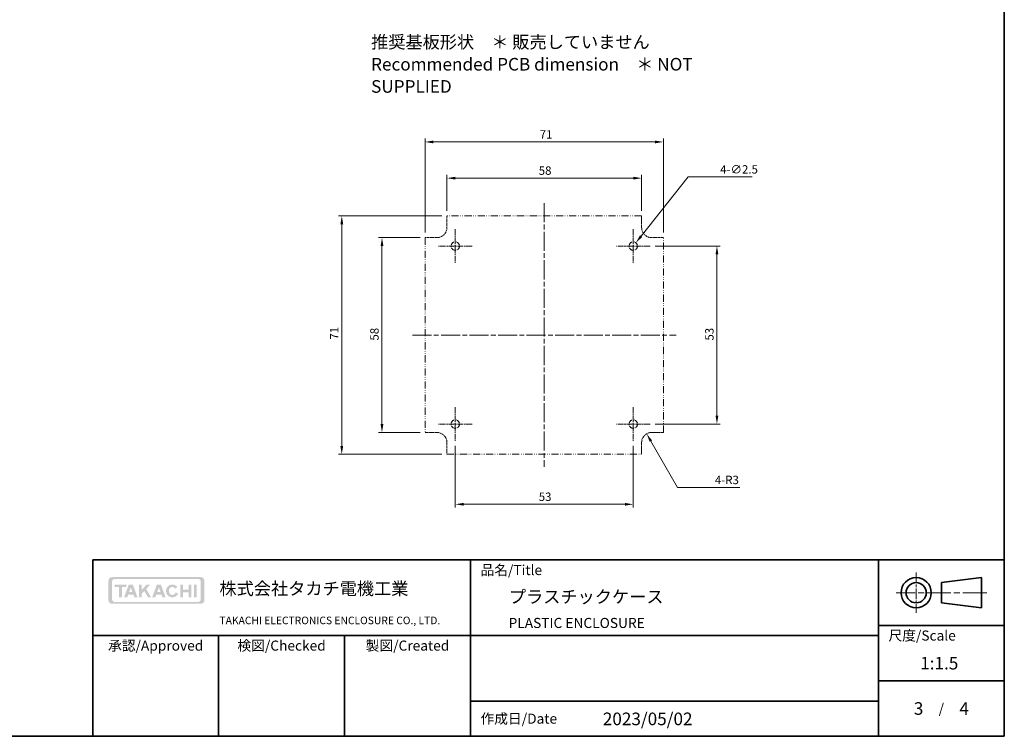
# Model space of a CAD drawing. Units: millimetres. Extents: x 14 to 2195, y 8 to 430.
# Drawn here: x 1305 to 1599, y 8 to 221 of the extents above; entities that cross this region are included whole.
import ezdxf
from ezdxf.enums import TextEntityAlignment as Align

# ---------------------------------------------------------------- set-up
doc = ezdxf.new("R2010")
doc.units = ezdxf.units.MM
doc.linetypes.add('CHAIN', pattern=[0.35429999999999995, 0.2362, -0.0295, 0.0591, -0.0295])
doc.linetypes.add('DASH_DOUBLE_DOT', pattern=[0.43979999999999997, 0.24, -0.06, 0.0098, -0.06, 0.01, -0.06])
doc.layers.get('Defpoints').update_dxf_attribs({"lineweight": 25})
for name, color, linetype, lineweight in [('Border (ISO)', 7, 'Continuous', 35), ('Center Mark (ISO)', 131, 'Continuous', 18), ('Centerline (ISO)', 131, 'Continuous', 18), ('Dimension (ISO)', 7, 'Continuous', 18), ('Hatch (ISO)', 1, 'Continuous', 18), ('Symbol (ISO)', 7, 'Continuous', 18), ('Title (ISO)', 7, 'Continuous', 35), ('Visible (ISO)', 7, 'Continuous', 35)]:
    doc.layers.add(name, color=color, linetype=linetype, lineweight=lineweight)
doc.styles.add('Note Text (TK)', font='MS PGothic.ttf')
doc.styles.add('文字スタイル67', font='arial.ttf')
doc.dimstyles.new('Default - Method 1b (TK)', dxfattribs={"dimtxt": 2.5, "dimasz": 2.5, "dimexe": 1, "dimexo": 1.499999999999999, "dimgap": 1, "dimtad": 1, "dimtoh": 1, "dimrnd": 1e-08, "dimdsep": 46, "dimtxsty": 'Note Text (TK)', "dimcen": 0.09, "dimdle": 5, "dimclrd": 100, "dimclre": 100, "dimclrt": 7, "dimadec": 1, "dimazin": 1, "dimtfac": 1, "dimtmove": 0, "dimatfit": 3, "dimfxl": 1, "dimtolj": 1, "dimlwd": -1, "dimlwe": -1, "dimarcsym": 0})

# ---------------------------------------------------------------- blocks, each defined once
blk = doc.blocks.new('図面枠 tk図枠')
at = {"layer": 'Border (ISO)'}
for p in [(405.4999999999999, 289), (14.50000000000001, 8.000000000000007)]:
    blk.add_line(p, (405.4999999999999, 8.000000000000007), dxfattribs=at)
blk = doc.blocks.new('表題欄 tk表題欄')
at = {"layer": 'Hatch (ISO)'}
h = blk.add_hatch(color=256, dxfattribs=at)
edge = h.paths.add_edge_path(flags=0)
edge.add_arc((95.57537688673352, 236.2990653650367), 0.5958259999999996, 269.9999999999897, 360)
edge.add_line((96.17120288673351, 236.2990653650368), (96.17120288673348, 239.7107813650365))
edge.add_arc((95.5753768867335, 239.7107813650366), 0.5958259999999996, 0, 90.0000000000068)
edge.add_line((95.57537688673342, 240.3066073650366), (79.13710888673356, 240.3066073650366))
edge.add_arc((79.13710888673353, 239.7107813650366), 0.5958259999999996, 89.99999999999744, 180)
edge.add_line((78.54128288673353, 239.7107813650365), (78.54128288673331, 236.2990653650368))
edge.add_arc((79.13710888673332, 236.2990653650365), 0.5958259999999996, 180, 270.0000000000231)
edge.add_line((79.13710888673356, 235.7032393650365), (95.57537688673342, 235.7032393650367))
edge = h.paths.add_edge_path()
edge.add_line((77.83935088673357, 239.9556413650366), (77.83935088673357, 236.0542053650368))
edge.add_arc((78.54128288673346, 236.0542053650367), 0.7019319999998935, 180, 270.0000000000087)
edge.add_line((78.54128288673357, 235.3522733650368), (96.17120288673352, 235.3522733650368))
edge.add_arc((96.17120288673351, 236.0542053650367), 0.7019319999998921, 270, 360)
edge.add_line((96.8731348867334, 236.0542053650368), (96.87313488673352, 239.9556413650366))
edge.add_arc((96.1712028867336, 239.9556413650367), 0.7019319999998921, 0, 90.00000000000873)
edge.add_line((96.17120288673348, 240.6575733650367), (78.54128288673357, 240.6575733650366))
edge.add_arc((78.54128288673357, 239.9556413650366), 0.7019319999999984, 90, 180)
for points in [[(79.07181288673355, 239.1476033650369), (79.07181288673355, 238.6578833650367), (79.92066088673353, 238.6578833650367), (79.92066088673353, 236.6581933650368), (80.50832488673353, 236.6581933650368), (80.50832488673353, 238.6578833650367), (81.35717288673355, 238.6578833650367), (81.35717288673355, 239.1476033650369)], [(85.68407849525303, 236.6581933650368), (84.9434673993943, 237.8918698287545), (84.41792288673358, 237.3246628822781), (84.41792288673358, 236.6581933650368), (83.89555488673355, 236.6581933650368), (83.89555488673355, 239.1476033650369), (84.41792288673358, 239.1476033650369), (84.41792288673358, 238.0993979968839), (85.38913556809511, 239.1476033650369), (86.10696490847272, 239.1476033650369), (85.31925422435492, 238.2974470774499), (86.30334488673353, 236.6581933650368)], [(92.09142939614459, 239.1476033650369), (92.09142939614459, 236.6581933650368), (92.60971639614465, 236.6581933650368), (92.60971639614465, 237.6580383650368), (93.76872039614462, 237.6580383650368), (93.76872039614462, 236.6581933650368), (94.28700739614459, 236.6581933650368), (94.28700739614459, 239.1476033650369), (93.76872039614462, 239.1476033650369), (93.76872039614462, 238.1477583650367), (92.60971639614465, 238.1477583650367), (92.60971639614465, 239.1476033650369)], [(94.84202339614467, 239.1476033650369), (94.84202339614467, 236.6581933650368), (95.36439139614473, 236.6581933650368), (95.36439139614473, 239.1476033650369)]]:
    blk.add_hatch(color=256, dxfattribs=at).paths.add_polyline_path(points)
h = blk.add_hatch(color=256, dxfattribs=at)
h.paths.add_polyline_path([(82.59020695886475, 237.7110913650368), (81.95242681460243, 237.7110913650368), (82.27131688673356, 238.5794973650367)], flags=0)
h.paths.add_polyline_path([(82.77903014574996, 237.1968853650368), (81.76360362771717, 237.1968853650368), (81.56578886050404, 236.6581933650368), (80.94907288673355, 236.6581933650368), (81.86321688673357, 239.1476033650369), (82.67941688673353, 239.1476033650369), (83.59356088673351, 236.6581933650368), (82.97684491296302, 236.6581933650368)])
h = blk.add_hatch(color=256, dxfattribs=at)
h.paths.add_polyline_path([(87.52707281460246, 237.7110913650368), (88.16485295886469, 237.7110913650368), (87.84596288673359, 238.5794973650367)], flags=0)
h.paths.add_polyline_path([(87.14043486050403, 236.6581933650368), (87.3382496277172, 237.1968853650368), (88.35367614574989, 237.1968853650368), (88.551490912963, 236.6581933650368), (89.16820688673343, 236.6581933650368), (88.25406288673352, 239.1476033650369), (87.43786288673356, 239.1476033650369), (86.52371888673358, 236.6581933650368)])
h = blk.add_hatch(color=256, dxfattribs=at)
edge = h.paths.add_edge_path()
edge.add_arc((90.52309888673334, 237.9028983650369), 1.273272000000011, 38.55054079078439, 336.5820184016556)
edge.add_line((91.69149139614446, 237.3968543650369), (91.17255542714857, 237.6216113977801))
edge.add_ellipse((90.52309888673352, 237.9028983650369), major_axis=(0, -0.7998759999999119), ratio=0.8673469387756529, start_angle=128.5505407907963, end_angle=426.582018401653, ccw=False)
edge.add_line((91.09381514418376, 238.3576891122095), (91.51887237036831, 238.6964075050431))
at = {"layer": 'Title (ISO)'}
for p, q in [((74.70882392282105, 244.052739026017), (255.7088239228211, 244.052739026017)), ((74.70882392282105, 209.052739026017), (74.70882392282105, 244.052739026017)), ((149.7088239228211, 244.052739026017), (149.7088239228211, 209.052739026017)), ((230.7088239228211, 244.052739026017), (230.7088239228211, 209.052739026017)), ((255.7088239228211, 244.052739026017), (255.7088239228211, 209.052739026017)), ((243.2088239228211, 239.552739026017), (251.2088239228211, 240.5527390260171)), ((251.2088239228211, 234.552739026017), (251.2088239228211, 240.5527390260171)), ((243.2088239228211, 239.552739026017), (243.2088239228211, 235.552739026017)), ((243.2088239228211, 235.552739026017), (251.2088239228211, 234.552739026017)), ((230.7088239228211, 231.052739026017), (255.7088239228211, 231.052739026017)), ((74.70882392282105, 229.052739026017), (230.7088239228211, 229.052739026017)), ((99.70882392282108, 229.052739026017), (99.70882392282108, 209.052739026017)), ((124.708823922821, 229.052739026017), (124.708823922821, 209.052739026017)), ((230.7088239228211, 220.052739026017), (255.7088239228211, 220.052739026017)), ((149.7088239228211, 216.052739026017), (230.7088239228211, 216.052739026017)), ((255.7088239228211, 209.052739026017), (74.70882392282105, 209.052739026017))]:
    blk.add_line(p, q, dxfattribs=at)
at = {"layer": 'Title (ISO)', "color": 4, "linetype": 'CHAIN', "lineweight": 18, "ltscale": 8.889559745788574}
blk.add_line((238.2088239228211, 241.552739026017), (238.2088239228211, 233.552739026017), dxfattribs=at)
at = {"layer": 'Title (ISO)', "color": 4, "linetype": 'CHAIN', "lineweight": 18, "ltscale": 20.00163269042969}
blk.add_line((252.2088239228211, 237.552739026017), (234.2088239228211, 237.552739026017), dxfattribs=at)
at = {"layer": 'Title (ISO)'}
for radius in [3, 2]:
    blk.add_circle((238.2088239228211, 237.552739026017), radius, dxfattribs=at)
at = {"layer": 'Title (ISO)', "color": 1, "char_height": 2.000000029802322, "line_spacing_factor": 1.5, "style": 'Note Text (TK)'}
for s, insert, attachment_point in [('\\fＭＳ Ｐゴシック|b0|i0;\\H2.0000;品名/Title', (151.708823922821, 242.052739026017), 4), ('\\fＭＳ Ｐゴシック|b0|i0;\\H2.0000;尺度/Scale', (232.7088239228211, 229.052739026017), 4), ('\\fＭＳ Ｐゴシック|b0|i0;\\H2.0000;承認/Approved', (87.20882392282108, 227.052739026017), 5), ('\\fＭＳ Ｐゴシック|b0|i0;\\H2.0000;検図/Checked', (112.208823922821, 227.052739026017), 5), ('\\fＭＳ Ｐゴシック|b0|i0;\\H2.0000;製図/Created', (137.2088239228211, 227.052739026017), 5), ('\\fＭＳ Ｐゴシック|b0|i0;\\H2.0000;作成日/Date', (151.708823922821, 212.552739026017), 4)]:
    blk.add_mtext(s, dxfattribs=dict(at, insert=insert, attachment_point=attachment_point))
at = {"layer": 'Title (ISO)', "color": 7, "line_spacing_factor": 1.5, "style": 'Note Text (TK)'}
for s, insert, char_height, attachment_point in [('株式会社タカチ電機工業', (99.87313488673345, 238.052739026017), 2.5, 4), ('\\fArial|b0|i0;\\H1.4986;TAKACHI ELECTRONICS ENCLOSURE CO., LTD.', (99.87313488673342, 232.052739026017), 1.49859994649887, 4), ('\\fＭＳ Ｐゴシック|b0|i0;\\H2.0000;/', (243.2088239228211, 214.552739026017), 2.000000029802322, 5)]:
    blk.add_mtext(s, dxfattribs=dict(at, insert=insert, char_height=char_height, attachment_point=attachment_point))
at = {"layer": 'Title (ISO)', "color": 7}
for tag, p, height, style in [('<品名>_001', (157.3395057354996, 235.5044435297737), 2.5, 'Note Text (TK)'), ('<Title>_001', (157.2777188673935, 230.5513747487906), 2.000000029802322, '文字スタイル67'), ('<尺度>_001', (241.3196193166189, 222.302739026017), 2.5, 'Note Text (TK)'), ('<ページ_No.>_001', (238.0980284456275, 213.302739026017), 2.5, 'Note Text (TK)'), ('<総ページ数>_001', (246.7855284409709, 213.302739026017), 2.5, 'Note Text (TK)'), ('作成日_001', (175.6179145609817, 211.2601253517655), 2.5, 'Note Text (TK)')]:
    blk.add_attdef(tag, p, '', height=height, dxfattribs=dict(at, style=style))
at = {"layer": 'Title (ISO)', "color": 7, "style": 'Note Text (TK)'}
blk.add_attdef('<承認>', text='', height=2.5, dxfattribs=at).set_placement((87.20882392282108, 217.052739026017), align=Align.MIDDLE_CENTER)
blk = doc.blocks.new('*D45')
at = {"layer": 'Defpoints', "color": 0}
for p in [(1490.485167205203, 174.1808986091818), (1432.485167205203, 162.9685055538477), (1490.485167205203, 162.9685055538477)]:
    blk.add_point(p, dxfattribs=at)
at = {"layer": 'Dimension (ISO)', "color": 100}
for p, q in [((1432.485167205203, 164.4685055538477), (1432.485167205203, 175.1808986091818)), ((1434.985167205202, 174.1808986091818), (1487.985167205202, 174.1808986091818)), ((1490.485167205203, 164.4685055538477), (1490.485167205203, 175.1808986091818))]:
    blk.add_line(p, q, dxfattribs=at)
for points in [[(1434.985167205202, 174.5975652758485), (1434.985167205202, 173.7642319425152), (1432.485167205203, 174.1808986091818)], [(1487.985167205202, 174.5975652758485), (1487.985167205202, 173.7642319425152), (1490.485167205203, 174.1808986091818)]]:
    blk.add_solid(points, dxfattribs=at)
at = {"layer": 'Dimension (ISO)', "color": 7, "insert": (1459.844542205203, 176.4308986091818), "char_height": 2.5, "attachment_point": 4, "style": 'Note Text (TK)'}
blk.add_mtext('\\A1;58', dxfattribs=at)
blk = doc.blocks.new('*D46')
at = {"layer": 'Defpoints', "color": 0}
for p in [(1496.985167205203, 184.9685055538477), (1425.985167205203, 156.4685055538476), (1496.985167205203, 156.4685055538477)]:
    blk.add_point(p, dxfattribs=at)
at = {"layer": 'Dimension (ISO)', "color": 100}
for p, q in [((1425.985167205203, 157.9685055538476), (1425.985167205203, 185.9685055538477)), ((1428.485167205202, 184.9685055538477), (1494.485167205203, 184.9685055538477)), ((1496.985167205203, 157.9685055538477), (1496.985167205203, 185.9685055538477))]:
    blk.add_line(p, q, dxfattribs=at)
for points in [[(1428.485167205202, 185.3851722205143), (1428.485167205202, 184.551838887181), (1425.985167205203, 184.9685055538477)], [(1494.485167205203, 185.3851722205143), (1494.485167205203, 184.551838887181), (1496.985167205203, 184.9685055538477)]]:
    blk.add_solid(points, dxfattribs=at)
at = {"layer": 'Dimension (ISO)', "color": 7, "insert": (1460.128633114293, 187.2185055538477), "char_height": 2.5, "attachment_point": 4, "style": 'Note Text (TK)'}
blk.add_mtext('\\A1;71', dxfattribs=at)
blk = doc.blocks.new('*D47')
at = {"layer": 'Defpoints', "color": 0}
for p in [(1425.985167205203, 156.4685055538476), (1413.154342964929, 98.46850555384769), (1425.985167205203, 98.46850555384769)]:
    blk.add_point(p, dxfattribs=at)
at = {"layer": 'Dimension (ISO)', "color": 100}
for p, q in [((1424.485167205203, 156.4685055538476), (1412.154342964929, 156.4685055538476)), ((1413.154342964929, 153.9685055538477), (1413.154342964929, 100.9685055538477)), ((1424.485167205203, 98.46850555384769), (1412.154342964929, 98.46850555384769))]:
    blk.add_line(p, q, dxfattribs=at)
for points in [[(1412.737676298262, 153.9685055538477), (1413.571009631595, 153.9685055538477), (1413.154342964929, 156.4685055538476)], [(1412.737676298262, 100.9685055538477), (1413.571009631595, 100.9685055538477), (1413.154342964929, 98.46850555384769)]]:
    blk.add_solid(points, dxfattribs=at)
at = {"layer": 'Dimension (ISO)', "color": 7, "insert": (1410.904342964929, 125.8278805538476), "char_height": 2.5, "attachment_point": 4, "rotation": 90, "style": 'Note Text (TK)'}
blk.add_mtext('\\A1;58', dxfattribs=at)
blk = doc.blocks.new('*D48')
at = {"layer": 'Defpoints', "color": 0}
for p in [(1432.485167205203, 162.9685055538477), (1401.182881616418, 91.96850555384765), (1432.485167205203, 91.96850555384765)]:
    blk.add_point(p, dxfattribs=at)
at = {"layer": 'Dimension (ISO)', "color": 100}
for p, q in [((1430.985167205203, 162.9685055538477), (1400.182881616418, 162.9685055538477)), ((1401.182881616418, 160.4685055538477), (1401.182881616418, 94.46850555384765)), ((1430.985167205203, 91.96850555384765), (1400.182881616418, 91.96850555384765))]:
    blk.add_line(p, q, dxfattribs=at)
for points in [[(1400.766214949751, 160.4685055538477), (1401.599548283084, 160.4685055538477), (1401.182881616418, 162.9685055538477)], [(1400.766214949751, 94.46850555384765), (1401.599548283084, 94.46850555384765), (1401.182881616418, 91.96850555384765)]]:
    blk.add_solid(points, dxfattribs=at)
at = {"layer": 'Dimension (ISO)', "color": 7, "insert": (1398.932881616418, 126.1119714629385), "char_height": 2.5, "attachment_point": 4, "rotation": 90, "style": 'Note Text (TK)'}
blk.add_mtext('\\A1;71', dxfattribs=at)
blk = doc.blocks.new('*D49')
at = {"layer": 'Defpoints', "color": 0}
for p in [(1434.985167205202, 95.96850555384766), (1487.985167205202, 95.96850555384766), (1487.985167205202, 77.07904516435156)]:
    blk.add_point(p, dxfattribs=at)
at = {"layer": 'Dimension (ISO)', "color": 100}
for p, q in [((1434.985167205202, 94.46850555384768), (1434.985167205202, 76.07904516435156)), ((1487.985167205202, 94.46850555384768), (1487.985167205202, 76.07904516435156)), ((1437.485167205203, 77.07904516435156), (1485.485167205203, 77.07904516435156))]:
    blk.add_line(p, q, dxfattribs=at)
for points in [[(1437.485167205203, 77.49571183101823), (1437.485167205203, 76.66237849768488), (1434.985167205202, 77.07904516435156)], [(1485.485167205203, 77.49571183101823), (1485.485167205203, 76.66237849768488), (1487.985167205202, 77.07904516435156)]]:
    blk.add_solid(points, dxfattribs=at)
at = {"layer": 'Dimension (ISO)', "color": 7, "insert": (1459.85164447793, 79.32904516435156), "char_height": 2.5, "attachment_point": 4, "style": 'Note Text (TK)'}
blk.add_mtext('\\A1;53', dxfattribs=at)
blk = doc.blocks.new('*D50')
at = {"layer": 'Defpoints', "color": 0}
for p in [(1492.985167205203, 153.9685055538477), (1492.985167205203, 100.9685055538477), (1512.916520869184, 100.9685055538476)]:
    blk.add_point(p, dxfattribs=at)
at = {"layer": 'Dimension (ISO)', "color": 100}
for p, q in [((1494.485167205203, 153.9685055538477), (1513.916520869184, 153.9685055538477)), ((1512.916520869184, 151.4685055538476), (1512.916520869184, 103.4685055538476)), ((1494.485167205203, 100.9685055538477), (1513.916520869184, 100.9685055538476))]:
    blk.add_line(p, q, dxfattribs=at)
for points in [[(1512.499854202518, 151.4685055538476), (1513.333187535851, 151.4685055538476), (1512.916520869184, 153.9685055538477)], [(1512.499854202518, 103.4685055538476), (1513.333187535851, 103.4685055538476), (1512.916520869184, 100.9685055538476)]]:
    blk.add_solid(points, dxfattribs=at)
at = {"layer": 'Dimension (ISO)', "color": 7, "insert": (1510.666520869184, 125.8349828265749), "char_height": 2.5, "attachment_point": 4, "rotation": 90, "style": 'Note Text (TK)'}
blk.add_mtext('\\A1;53', dxfattribs=at)
blk = doc.blocks.new('*D51')
at = {"layer": 'Defpoints', "color": 0}
for p in [(1487.20672673713, 152.9904818129973), (1488.763607673275, 154.9465292946979)]:
    blk.add_point(p, dxfattribs=at)
at = {"layer": 'Dimension (ISO)', "color": 100}
for p, q in [((1504.36339459504, 174.5459239657702), (1490.320488609421, 156.9025767763985)), ((1523.407358646428, 174.54592396577), (1504.36339459504, 174.5459239657702)), ((1487.895167205203, 153.9685055538476), (1488.075167205203, 153.9685055538477)), ((1487.985167205203, 153.8785055538477), (1487.985167205203, 154.0585055538477))]:
    blk.add_line(p, q, dxfattribs=at)
blk.add_solid([(1489.994480695804, 157.1620569324228), (1490.646496523037, 156.6430966203743), (1488.763607673275, 154.9465292946979)], dxfattribs=at)
at = {"layer": 'Dimension (ISO)', "color": 7, "insert": (1513.890313191882, 176.7959239657703), "char_height": 2.5, "attachment_point": 4, "style": 'Note Text (TK)'}
blk.add_mtext('\\A1;4-∅2.5', dxfattribs=at)
blk = doc.blocks.new('*D52')
at = {"layer": 'Defpoints', "color": 0}
for p in [(1491.985167205202, 98.0665817652008), (1493.485167205203, 95.46850555384798)]:
    blk.add_point(p, dxfattribs=at)
at = {"layer": 'Dimension (ISO)', "color": 100}
for p, q in [((1501.215647329568, 82.07892121155646), (1493.235167205203, 95.90151825574014)), ((1519.727850969128, 82.07892121155635), (1501.215647329568, 82.07892121155646))]:
    blk.add_line(p, q, dxfattribs=at)
blk.add_solid([(1493.596011123446, 96.10985158907363), (1492.874323286959, 95.69318492240666), (1491.985167205202, 98.0665817652008)], dxfattribs=at)
at = {"layer": 'Dimension (ISO)', "color": 7, "insert": (1512.313078241855, 84.32892121155646), "char_height": 2.5, "attachment_point": 4, "style": 'Note Text (TK)'}
blk.add_mtext('\\A1;4-R3', dxfattribs=at)

msp = doc.modelspace()

# ---------------------------------------------------------------- linework, layer by layer
at = {"layer": 'Center Mark (ISO)', "linetype": 'CHAIN', "ltscale": 7.407949447631835}
for p, q in [((1434.985167205202, 158.9685055538476), (1434.985167205202, 148.9685055538477)), ((1487.985167205202, 158.9685055538476), (1487.985167205202, 148.9685055538477)), ((1439.985167205203, 153.9685055538477), (1429.985167205203, 153.9685055538477)), ((1492.985167205203, 153.9685055538477), (1482.985167205202, 153.9685055538477)), ((1434.985167205202, 105.9685055538476), (1434.985167205202, 95.96850555384766)), ((1487.985167205202, 105.9685055538476), (1487.985167205202, 95.96850555384766)), ((1439.985167205203, 100.9685055538477), (1429.985167205203, 100.9685055538477)), ((1492.985167205203, 100.9685055538477), (1482.985167205202, 100.9685055538477))]:
    msp.add_line(p, q, dxfattribs=at)
at = {"layer": 'Centerline (ISO)', "linetype": 'CHAIN', "ltscale": 23.99096870422363}
for p, q in [((1461.485167205203, 166.7185055538477), (1461.485167205203, 88.21850555384768)), ((1422.235167205203, 127.4685055538476), (1500.735167205203, 127.4685055538476))]:
    msp.add_line(p, q, dxfattribs=at)
at = {"layer": 'Visible (ISO)', "linetype": 'DASH_DOUBLE_DOT', "lineweight": 18, "ltscale": 2.088656663894653}
for p, q in [((1432.485167205203, 162.9685055538477), (1432.485167205203, 159.4685055538476)), ((1490.485167205203, 159.4685055538477), (1490.485167205203, 162.9685055538477)), ((1429.485167205203, 156.4685055538476), (1425.985167205203, 156.4685055538476)), ((1496.985167205203, 156.4685055538477), (1493.485167205203, 156.4685055538477)), ((1425.985167205203, 98.46850555384769), (1429.485167205203, 98.46850555384769)), ((1493.485167205203, 98.46850555384769), (1496.985167205203, 98.46850555384769)), ((1432.485167205203, 95.46850555384763), (1432.485167205203, 91.96850555384765)), ((1490.485167205203, 91.96850555384768), (1490.485167205203, 95.46850555384768))]:
    msp.add_line(p, q, dxfattribs=at)
at = {"layer": 'Visible (ISO)', "linetype": 'DASH_DOUBLE_DOT', "lineweight": 18, "ltscale": 8.791874885559082}
for p, q in [((1490.485167205203, 162.9685055538477), (1432.485167205203, 162.9685055538477)), ((1425.985167205203, 156.4685055538476), (1425.985167205203, 98.46850555384769)), ((1496.985167205203, 98.46850555384769), (1496.985167205203, 156.4685055538477)), ((1432.485167205203, 91.96850555384765), (1490.485167205203, 91.96850555384768))]:
    msp.add_line(p, q, dxfattribs=at)
at = {"layer": 'Visible (ISO)', "linetype": 'DASH_DOUBLE_DOT', "lineweight": 18, "ltscale": 4.687058925628662}
for centre in [(1434.985167205202, 153.9685055538477), (1487.985167205202, 153.9685055538477), (1434.985167205202, 100.9685055538477), (1487.985167205202, 100.9685055538477)]:
    msp.add_circle(centre, 1.249999999999998, dxfattribs=at)
at = {"layer": 'Visible (ISO)', "linetype": 'DASH_DOUBLE_DOT', "lineweight": 18, "ltscale": 2.812195301055908}
for centre, radius, start, end in [((1429.485167205203, 159.4685055538476), 3.000000000000006, 270, 0), ((1493.485167205203, 159.4685055538477), 2.999999999999998, 180, 270), ((1429.485167205203, 95.46850555384768), 2.999999999999993, 0, 90), ((1493.485167205203, 95.46850555384768), 2.999999999999993, 90, 180)]:
    msp.add_arc(centre, radius, start, end, dxfattribs=at)

# ---------------------------------------------------------------- block references
at = {"xscale": 1.5, "yscale": 1.5, "zscale": 1.5}
msp.add_blockref('図面枠 tk図枠', (990.2500000976218, -3.999999239340688), dxfattribs=at)
ref = msp.add_blockref('表題欄 tk表題欄', (1214.93676421339, -305.5791077783662), dxfattribs=dict(xscale=1.5, yscale=1.5, zscale=1.5))
ref.add_attrib('<品名>_001', 'プラスチックケース', (1450.946022816639, 47.67755751629437), dxfattribs={"layer": 'Title (ISO)', "color": 7, "height": 3.75, "style": 'Note Text (TK)'})
ref.add_attrib('<尺度>_001', '1:1.5', (1573.445565329532, 27.89930157921326), dxfattribs={"layer": 'Title (ISO)', "color": 7, "height": 3.75, "style": 'Note Text (TK)'})
ref.add_attrib('作成日_001', '2023/05/02', (1478.918485366533, 11.31108024928204), dxfattribs={"layer": 'Title (ISO)', "color": 7, "height": 3.75, "style": 'Note Text (TK)'})
ref.add_attrib('<Title>_001', 'PLASTIC ENCLOSURE', (1450.85334251448, 40.24795434481965), dxfattribs={"layer": 'Title (ISO)', "color": 7, "height": 3.000000044703483, "style": '文字スタイル67'})
ref.add_attrib('<ページ_No.>_001', '3', (1571.55218286735, 14.40058056966342), dxfattribs={"layer": 'Title (ISO)', "color": 7, "height": 3.75, "style": 'Note Text (TK)'})
ref.add_attrib('<総ページ数>_001', '4', (1585.115289418564, 14.37500076065933), dxfattribs={"layer": 'Title (ISO)', "color": 7, "height": 3.75, "style": 'Note Text (TK)'})

# ---------------------------------------------------------------- texts
at = {"layer": 'Symbol (ISO)', "color": 7, "insert": (1409.9041344224, 207.6188625415368), "char_height": 3.75, "width": 120.3070163726806, "attachment_point": 4, "line_spacing_factor": 1.058181881904602, "style": 'Note Text (TK)'}
msp.add_mtext('{推奨基板形状\u3000＊ 販売していません\\PRecommended PCB dimension\u3000＊ NOT SUPPLIED}', dxfattribs=at)

# ---------------------------------------------------------------- dimensions: what is measured, and where the dimension line sits
at = {"layer": 'Dimension (ISO)', "color": 100}
for base, p1, p2, angle, picture, middle in [((1496.985167205203, 184.9685055538477), (1425.985167205203, 156.4685055538476), (1496.985167205203, 156.4685055538477), 180, '*D46', (1461.485167205203, 184.9685055538477)), ((1490.485167205203, 174.1808986091818), (1432.485167205203, 162.9685055538477), (1490.485167205203, 162.9685055538477), 180, '*D45', (1461.485167205203, 174.1808986091818)), ((1401.182881616418, 91.96850555384765), (1432.485167205203, 162.9685055538477), (1432.485167205203, 91.96850555384765), 90, '*D48', (1401.182881616418, 127.4685055538476)), ((1413.154342964929, 98.46850555384769), (1425.985167205203, 156.4685055538476), (1425.985167205203, 98.46850555384769), 90, '*D47', (1413.154342964929, 127.4685055538476)), ((1512.916520869184, 100.9685055538476), (1492.985167205203, 153.9685055538477), (1492.985167205203, 100.9685055538477), 90, '*D50', (1512.916520869184, 127.4685055538476)), ((1487.985167205202, 77.07904516435156), (1434.985167205202, 95.96850555384766), (1487.985167205202, 95.96850555384766), 180, '*D49', (1461.485167205203, 77.07904516435156))]:
    dim = msp.add_linear_dim(base=base, p1=p1, p2=p2, angle=angle, dimstyle='Default - Method 1b (TK)', override={"dimtoh": 0, "dimdec": 2, "dimtp": 0, "dimtm": 0, "dimtdec": 2, "dimtofl": 0, "dimatfit": 1}, dxfattribs=at)
    dim.commit()
    dim.dimension.update_dxf_attribs({"geometry": picture, "text_midpoint": middle, "dimtype": 160})
dim = msp.add_diameter_dim_2p(p1=(1487.20672673713, 152.9904818129973), p2=(1488.763607673275, 154.9465292946979), text='4-<>', dimstyle='Default - Method 1b (TK)', override={"dimtih": 1, "dimdec": 2, "dimlfac": 0.9999999999999531, "dimtp": 0, "dimtm": 0, "dimtdec": 2, "dimtofl": 0}, dxfattribs=at)
dim.commit()
dim.dimension.update_dxf_attribs({"geometry": '*D51', "text_midpoint": (1518.648835919155, 174.5459239657702), "dimtype": 163})
dim = msp.add_radius_dim(center=(1493.485167205203, 95.46850555384798), mpoint=(1491.985167205202, 98.0665817652008), text='4-<>', dimstyle='Default - Method 1b (TK)', override={"dimtih": 1, "dimdec": 2, "dimcen": 0, "dimtp": 0, "dimtm": 0, "dimtdec": 2, "dimtofl": 0}, dxfattribs=at)
dim.commit()
dim.dimension.update_dxf_attribs({"geometry": '*D52', "text_midpoint": (1516.020464605491, 82.07892121155646), "dimtype": 164})

doc.saveas('drawing.dxf')
